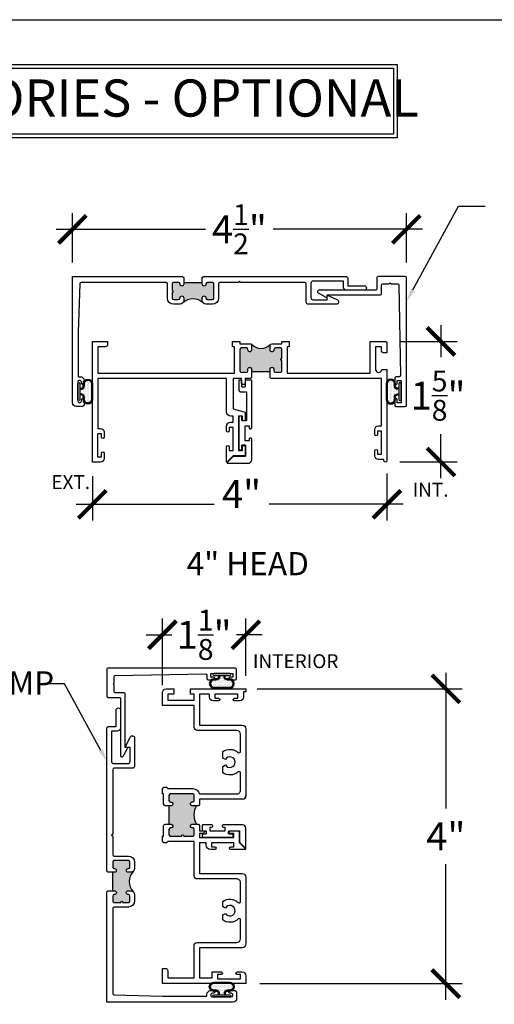
# Model space of a CAD drawing. Units: inches. Extents: x 0 to 579, y -19 to 37.
# Drawn here: x 474 to 480, y 24 to 37 of the extents above; entities that cross this region are included whole.
import ezdxf
from ezdxf import colors
from ezdxf.entities.mleader import LeaderData, LeaderLine
from ezdxf.math import Vec2, Vec3

# ---------------------------------------------------------------- set-up
doc = ezdxf.new("R2010")
doc.units = ezdxf.units.IN
doc.header["$MEASUREMENT"] = 0
for name, color, linetype in [('Arcadia-Dim', 4, 'Continuous'), ('Arcadia-Profile', 6, 'Continuous'), ('Arcadia-Text', 3, 'Continuous'), ('Arcadia-Title', 1, 'Continuous'), ('HATCH', 8, 'Continuous'), ('SHAPE', 3, 'Continuous')]:
    doc.layers.add(name, color=color, linetype=linetype)
doc.layers.add('Arcadia-Mview', color=6, linetype='Continuous', plot=False)
doc.styles.get("Standard").update_dxf_attribs({"font": 'ARIALN.TTF'})
doc.dimstyles.new('Arcadia-4', dxfattribs={"dimscale": 4, "dimtxt": 0.0938, "dimasz": 0.0938, "dimexe": 0.0546, "dimexo": 0.0469, "dimgap": 0.0469, "dimtad": 0, "dimtih": 1, "dimdec": 4, "dimrnd": 0.0625, "dimzin": 3, "dimdsep": 46, "dimlunit": 4, "dimtxsty": 'Standard', "dimblk": 'ARCHTICK', "dimcen": 0.0469, "dimdle": 0.0546, "dimclrd": 256, "dimclre": 256, "dimclrt": 256, "dimadec": 0, "dimazin": 0, "dimtfac": 0.75, "dimtix": 1, "dimtmove": 2, "dimatfit": 3, "dimfxl": 1, "dimtolj": 1, "dimtzin": 3, "dimlwd": -3, "dimlwe": -3, "dimarcsym": 0})

# ---------------------------------------------------------------- blocks, each defined once
blk = doc.blocks.new('tb_a')
at = {"layer": 'Arcadia-Profile'}
h = blk.add_hatch(color=256, dxfattribs=at)
h.dxf.hatch_style = 1
h.paths.add_polyline_path([(0.118, 3.152), (0.088, 3.152), (0.088, 2.902), (0.118, 2.902, -0.414214), (0.138, 2.882), (0.138, 2.872, -0.414214), (0.118, 2.852), (0.108, 2.852, 0.414214), (0.088, 2.832), (0.088, 2.764, 0.414214), (0.108, 2.744), (0.257, 2.744, -1), (0.287, 2.744), (0.408, 2.744, 0.414214), (0.428, 2.764), (0.428, 2.832, 0.414214), (0.408, 2.852), (0.398, 2.852, -0.414214), (0.378, 2.872), (0.378, 2.882, -0.414214), (0.398, 2.902), (0.46, 2.902, -0.281326), (0.46, 3.152), (0.398, 3.152, -0.414214), (0.378, 3.172), (0.378, 3.182, -0.414214), (0.398, 3.202), (0.408, 3.202, 0.414214), (0.428, 3.222), (0.428, 3.29, 0.414214), (0.408, 3.31), (0.108, 3.31, 0.414214), (0.088, 3.29), (0.088, 3.222, 0.414214), (0.108, 3.202), (0.118, 3.202, -0.414214), (0.138, 3.182), (0.138, 3.172, -0.420407)])
blk.add_line((0.088, 3.152), (0.088, 2.902), dxfattribs=at)
blk.add_arc((0.664, 3.027), 0.24, 148.5747, 211.4253, dxfattribs=at)
blk = doc.blocks.new('_ArchTick')
at = {"color": 0, "linetype": 'ByBlock', "lineweight": -3, "const_width": 0.15}
blk.add_lwpolyline([(-0.5, -0.5), (0.5, 0.5)], dxfattribs=at)
blk = doc.blocks.new('*D276')
at = {"layer": 'Arcadia-Dim', "lineweight": -3, "transparency": 16777216}
for p, q in [((474.763, 31.174), (474.763, 30.574)), ((478.732, 31.209), (478.732, 30.574)), ((474.545, 30.793), (476.402, 30.793)), ((478.95, 30.793), (477.144, 30.793))]:
    blk.add_line(p, q, dxfattribs=at)
at = {"layer": 'Arcadia-Dim', "lineweight": -3, "transparency": 16777216, "xscale": 0.3752, "yscale": 0.3752, "zscale": 0.3752, "rotation": 180}
blk.add_blockref('_ArchTick', (474.763, 30.793), dxfattribs=at)
at = {"layer": 'Arcadia-Dim', "lineweight": -3, "transparency": 16777216, "xscale": 0.3752, "yscale": 0.3752, "zscale": 0.3752}
blk.add_blockref('_ArchTick', (478.732, 30.793), dxfattribs=at)
at = {"layer": 'Arcadia-Dim', "lineweight": -3, "transparency": 16777216, "insert": (476.773, 30.931), "char_height": 0.3752, "attachment_point": 5}
blk.add_mtext('\\A1;4"', dxfattribs=at)
blk = doc.blocks.new('*D279')
at = {"layer": 'Arcadia-Dim', "lineweight": -3, "transparency": 16777216}
for p, q in [((479.46, 33.205), (479.46, 32.776)), ((478.9, 32.986), (479.678, 32.986)), ((479.46, 31.144), (479.46, 31.737)), ((478.906, 31.363), (479.678, 31.363))]:
    blk.add_line(p, q, dxfattribs=at)
at = {"layer": 'Arcadia-Dim', "lineweight": -3, "transparency": 16777216, "xscale": 0.3752, "yscale": 0.3752, "zscale": 0.3752}
for p, rotation in [((479.46, 32.986), 90), ((479.46, 31.363), 270)]:
    blk.add_blockref('_ArchTick', p, dxfattribs=dict(at, rotation=rotation))
at = {"layer": 'Arcadia-Dim', "lineweight": -3, "transparency": 16777216, "insert": (479.421, 32.256), "char_height": 0.3752, "attachment_point": 5}
blk.add_mtext('\\A1;1{\\H0.75x;\\S5/8;}"', dxfattribs=at)
blk = doc.blocks.new('*D280')
at = {"layer": 'Arcadia-Dim', "lineweight": -3, "transparency": 16777216}
for p, q in [((479.526, 28.526), (479.526, 26.698)), ((476.985, 28.308), (479.744, 28.308)), ((479.526, 24.12), (479.526, 25.948)), ((477.02, 24.339), (479.744, 24.339))]:
    blk.add_line(p, q, dxfattribs=at)
at = {"layer": 'Arcadia-Dim', "lineweight": -3, "transparency": 16777216, "xscale": 0.3752, "yscale": 0.3752, "zscale": 0.3752}
for p, rotation in [((479.526, 28.308), 90), ((479.526, 24.339), 270)]:
    blk.add_blockref('_ArchTick', p, dxfattribs=dict(at, rotation=rotation))
at = {"layer": 'Arcadia-Dim', "lineweight": -3, "transparency": 16777216, "insert": (479.526, 26.323), "char_height": 0.3752, "attachment_point": 5}
blk.add_mtext('\\A1;4"', dxfattribs=at)
blk = doc.blocks.new('*D281')
at = {"layer": 'Arcadia-Dim', "lineweight": -3, "transparency": 16777216}
for p, q in [((475.707, 28.358), (475.707, 29.254)), ((476.831, 28.482), (476.831, 29.254)), ((475.489, 29.036), (475.835, 29.036)), ((477.049, 29.036), (476.703, 29.036))]:
    blk.add_line(p, q, dxfattribs=at)
at = {"layer": 'Arcadia-Dim', "lineweight": -3, "transparency": 16777216, "xscale": 0.3752, "yscale": 0.3752, "zscale": 0.3752, "rotation": 180}
blk.add_blockref('_ArchTick', (475.707, 29.036), dxfattribs=at)
at = {"layer": 'Arcadia-Dim', "lineweight": -3, "transparency": 16777216, "xscale": 0.3752, "yscale": 0.3752, "zscale": 0.3752}
blk.add_blockref('_ArchTick', (476.831, 29.036), dxfattribs=at)
at = {"layer": 'Arcadia-Dim', "lineweight": -3, "transparency": 16777216, "insert": (476.269, 29.036), "char_height": 0.3752, "attachment_point": 5}
blk.add_mtext('\\A1;1{\\H0.75x;\\S1/8;}"', dxfattribs=at)
blk = doc.blocks.new('b270QLON')
h = blk.add_hatch()
h.set_pattern_fill('DOTS', color=256, scale=0.3, style=0)
h.paths.add_polyline_path([(-0.106, 0.185, 1), (-0.106, 0.09), (-0.075, 0.09, -0.414214), (-0.03, 0.045), (-0.03, 0.03), (0.03, 0.03), (0.03, 0.045, -0.414214), (0.075, 0.09), (0.106, 0.09, 1), (0.106, 0.185)])
for points in [[(-0.045, 0.03), (-0.045, 0.045, 0.414214), (-0.075, 0.075), (-0.106, 0.075, -1), (-0.106, 0.2), (0.106, 0.2, -1), (0.106, 0.075), (0.075, 0.075, 0.414214), (0.045, 0.045), (0.045, 0.03)], [(-0.03, 0.03), (-0.03, 0.045, 0.414214), (-0.075, 0.09), (-0.106, 0.09, -1), (-0.106, 0.185), (0.106, 0.185, -1), (0.106, 0.09), (0.075, 0.09, 0.414214), (0.03, 0.045), (0.03, 0.03)]]:
    blk.add_lwpolyline(points, format="xyb")
blk.add_lwpolyline([(-0.105, 0, -1), (-0.105, 0.03), (0.105, 0.03, -1), (0.105, 0), (0.105, 0)], format="xyb", close=True)
blk = doc.blocks.new('*D316')
at = {"layer": 'Arcadia-Dim', "lineweight": -3, "transparency": 16777216}
for p, q in [((474.494, 34.049), (474.494, 34.714)), ((478.994, 34.049), (478.994, 34.714)), ((474.275, 34.496), (476.288, 34.496)), ((479.212, 34.496), (477.199, 34.496))]:
    blk.add_line(p, q, dxfattribs=at)
at = {"layer": 'Arcadia-Dim', "lineweight": -3, "transparency": 16777216, "xscale": 0.3752, "yscale": 0.3752, "zscale": 0.3752, "rotation": 180}
blk.add_blockref('_ArchTick', (474.494, 34.496), dxfattribs=at)
at = {"layer": 'Arcadia-Dim', "lineweight": -3, "transparency": 16777216, "xscale": 0.3752, "yscale": 0.3752, "zscale": 0.3752}
blk.add_blockref('_ArchTick', (478.994, 34.496), dxfattribs=at)
at = {"layer": 'Arcadia-Dim', "lineweight": -3, "transparency": 16777216, "insert": (476.744, 34.496), "char_height": 0.3752, "attachment_point": 5}
blk.add_mtext('\\A1;4{\\H0.75x;\\S1/2;}"', dxfattribs=at)

msp = doc.modelspace()

# ---------------------------------------------------------------- hatches: boundary and pattern name
h = msp.add_hatch(color=256)
h.dxf.hatch_style = 1
h.paths.add_polyline_path([(476.25544, 33.50431, -0.17530928), (476.24387, 33.5363), (476.24387, 33.5738, -1), (476.29387, 33.5738), (476.29387, 33.5688, 0.41421356), (476.31387, 33.5488), (476.38012, 33.5488, 0.41421356), (476.40012, 33.5688), (476.40012, 33.7613, 0.41421356), (476.38012, 33.7813), (476.31387, 33.7813, 0.45169009), (476.29372, 33.75906, -1.05691772), (476.24387, 33.7563), (476.24387, 33.7813), (475.99387, 33.7813), (475.99387, 33.7563, -1), (475.94387, 33.7563), (475.94387, 33.7613, 0.41421356), (475.92387, 33.7813), (475.85762, 33.7813, 0.41421356), (475.83762, 33.7613), (475.83762, 33.67305, -1), (475.83762, 33.64305), (475.83762, 33.5688, 0.41421356), (475.85762, 33.5488), (475.92387, 33.5488, 0.45169009), (475.94403, 33.57104, -1.05691772), (475.99387, 33.5738), (475.99387, 33.5363, -0.17530928), (475.9823, 33.50431, -0.39377448)])
h = msp.add_hatch(color=256)
h.dxf.hatch_style = 1
h.paths.add_polyline_path([(475.31411, 25.85035, -0.17530928), (475.28212, 25.83878), (475.24462, 25.83878, -1), (475.24462, 25.88878), (475.24962, 25.88878, 0.41421356), (475.26962, 25.90878), (475.26962, 25.97503, 0.41421356), (475.24962, 25.99503), (475.05712, 25.99503, 0.41421356), (475.03712, 25.97503), (475.03712, 25.90878, 0.45169009), (475.05936, 25.88863, -1.05691772), (475.06212, 25.83878), (475.03712, 25.83878), (475.03712, 25.58878), (475.06212, 25.58878, -1), (475.06212, 25.53878), (475.05712, 25.53878, 0.41421356), (475.03712, 25.51878), (475.03712, 25.45253, 0.41421356), (475.05712, 25.43253), (475.14537, 25.43253, -1), (475.17537, 25.43253), (475.24962, 25.43253, 0.41421356), (475.26962, 25.45253), (475.26962, 25.51878, 0.45169009), (475.24738, 25.53893, -1.05691772), (475.24462, 25.58878), (475.28212, 25.58878, -0.17530928), (475.31411, 25.57721, -0.39377448)])
at = {"layer": 'Arcadia-Profile'}
msp.add_hatch(color=256, dxfattribs=at).paths.add_polyline_path([(476.77094, 32.91069), (476.83894, 32.91069), (476.84194, 32.91021), (476.84577, 32.90941), (476.85008, 32.90749), (476.85295, 32.90494), (476.85519, 32.90207), (476.8571, 32.89856), (476.85838, 32.89521), (476.8587, 32.89218), (476.85911, 32.86349), (476.8595, 32.86123), (476.86046, 32.85867), (476.86141, 32.85596), (476.86285, 32.85373), (476.86445, 32.85149), (476.86652, 32.8499), (476.86876, 32.84862), (476.87115, 32.84734), (476.87371, 32.84639), (476.87594, 32.84623), (476.87894, 32.84569), (476.88892, 32.84569), (476.89287, 32.84591), (476.89718, 32.84734), (476.90053, 32.84926), (476.9034, 32.85197), (476.90564, 32.85484), (476.9074, 32.85772), (476.90803, 32.86027), (476.90851, 32.8625), (476.90899, 32.86521), (476.909, 32.94926), (476.91334, 32.94563), (476.91773, 32.94097), (476.9244, 32.93467), (476.93025, 32.92982), (476.93537, 32.9259), (476.94122, 32.92133), (476.94935, 32.91631), (476.95566, 32.91265), (476.96169, 32.90946), (476.9708, 32.90525), (476.97973, 32.90181), (476.98996, 32.89848), (476.99825, 32.89622), (477.00794, 32.89428), (477.01665, 32.89288), (477.02688, 32.89202), (477.03646, 32.8917), (477.04669, 32.89202), (477.05697, 32.89288), (477.07115, 32.89487), (477.08357, 32.89842), (477.09531, 32.90196), (477.10928, 32.90794), (477.12213, 32.91414), (477.13277, 32.92101), (477.14274, 32.92809), (477.14895, 32.93363), (477.15604, 32.9405), (477.159, 32.94333), (477.159, 32.86567), (477.15916, 32.86298), (477.15957, 32.86066), (477.16057, 32.85827), (477.16123, 32.85628), (477.16247, 32.85446), (477.16388, 32.85247), (477.16553, 32.85099), (477.16735, 32.84933), (477.16975, 32.84784), (477.1724, 32.84685), (477.17571, 32.84602), (477.17894, 32.84569), (477.18894, 32.84569), (477.19326, 32.84611), (477.19624, 32.84718), (477.19947, 32.84875), (477.20245, 32.85082), (477.2051, 32.85396), (477.20643, 32.85595), (477.2075, 32.85827), (477.2085, 32.86166), (477.209, 32.86569), (477.209, 32.89142), (477.20943, 32.89462), (477.20993, 32.89702), (477.21092, 32.89958), (477.21249, 32.90222), (477.21431, 32.90437), (477.21654, 32.90644), (477.21952, 32.90842), (477.22432, 32.91032), (477.22804, 32.91068), (477.29694, 32.91069), (477.30024, 32.9105), (477.30391, 32.90969), (477.30759, 32.90799), (477.31091, 32.9053), (477.31396, 32.9018), (477.31504, 32.89965), (477.31621, 32.89678), (477.317, 32.89069), (477.317, 32.75469), (477.31402, 32.75439), (477.31011, 32.75303), (477.30695, 32.75093), (477.30425, 32.74793), (477.30259, 32.74417), (477.30199, 32.74041), (477.30229, 32.73681), (477.30335, 32.7332), (477.30515, 32.73065), (477.30786, 32.72749), (477.31101, 32.72599), (477.31417, 32.72494), (477.317, 32.72469), (477.317, 32.60369), (477.31668, 32.60081), (477.31587, 32.5975), (477.31494, 32.59513), (477.31372, 32.59275), (477.31187, 32.59043), (477.31059, 32.58904), (477.30868, 32.58753), (477.30752, 32.58667), (477.30508, 32.58539), (477.30201, 32.5844), (477.29992, 32.58394), (477.297, 32.58369), (477.28481, 32.58369), (477.22894, 32.58369), (477.22441, 32.58431), (477.22068, 32.58535), (477.21767, 32.58711), (477.21508, 32.58908), (477.213, 32.59146), (477.21145, 32.59416), (477.21041, 32.59664), (477.20969, 32.59892), (477.209, 32.60369), (477.209, 32.61369), (477.20871, 32.61706), (477.20753, 32.62129), (477.20573, 32.62458), (477.2039, 32.62674), (477.20249, 32.6284), (477.20099, 32.62956), (477.19892, 32.63097), (477.19659, 32.63221), (477.19402, 32.63304), (477.19128, 32.63346), (477.18894, 32.63369), (477.17893, 32.63369), (477.17335, 32.63304), (477.16812, 32.63064), (477.16505, 32.62823), (477.16272, 32.62525), (477.16081, 32.62184), (477.1599, 32.61969), (477.1594, 32.6177), (477.15915, 32.61537), (477.159, 32.61369), (477.159, 32.58019), (476.909, 32.58019), (476.90899, 32.61494), (476.90655, 32.62301), (476.90234, 32.62848), (476.89375, 32.63328), (476.87852, 32.6337), (476.8706, 32.63185), (476.86505, 32.62814), (476.8621, 32.62419), (476.85974, 32.61906), (476.859, 32.61369), (476.859, 32.60369), (476.8572, 32.59547), (476.85309, 32.58956), (476.84651, 32.58519), (476.83894, 32.58369), (476.77094, 32.58369), (476.76429, 32.58483), (476.7589, 32.58772), (476.75453, 32.59226), (476.75224, 32.59659), (476.75094, 32.60369), (476.75094, 32.89069), (476.75114, 32.89202), (476.75137, 32.89471), (476.75249, 32.89841), (476.75406, 32.90156), (476.75631, 32.90436), (476.75901, 32.90706), (476.76181, 32.90863), (476.76575, 32.90998)])

# ---------------------------------------------------------------- linework, layer by layer
msp.add_lwpolyline([(476.28889, 26.35243), (476.25374, 26.35243, 0.41421356), (476.24428, 26.34297), (476.24428, 26.32267, 0.41421356), (476.25374, 26.31321), (476.64945, 26.31321, 0.41421356), (476.65891, 26.32267), (476.65891, 26.34297, 0.41421356), (476.64945, 26.35243), (476.60649, 26.35243, -0.41421356), (476.59703, 26.36189), (476.59703, 26.38903, -0.41421356), (476.60649, 26.39849), (476.7365, 26.39849, -0.41421356), (476.74596, 26.38903), (476.74596, 26.24528, 0.19891237), (476.74873, 26.23859), (476.82141, 26.16591, 0.66817864), (476.8311, 26.16992), (476.8311, 26.43137, 0.41421356), (476.7838, 26.47867), (476.52586, 26.47867, 0.41421356), (476.51167, 26.46448), (476.51167, 26.45975, 0.41421356), (476.52586, 26.44556), (476.54714, 26.44556), (476.54714, 26.39353), (476.34848, 26.39353), (476.34848, 26.44556), (476.36977, 26.44556, 0.41421356), (476.38396, 26.45975), (476.38396, 26.46448, 0.41421356), (476.36977, 26.47867), (476.25374, 26.47867, 0.41421356), (476.24428, 26.46921), (476.24428, 26.40606, 0.41421356), (476.25374, 26.3966), (476.28889, 26.3966, -0.41421356), (476.29835, 26.38714), (476.29835, 26.36189, -0.41421356)], format="xyb", close=True)
at = {"layer": 'Arcadia-Mview', "lineweight": -3}
msp.add_lwpolyline([(456, 37.31833), (488, 37.31833), (488, 0), (456, 0)], close=True, dxfattribs=at)
at = {"layer": 'Arcadia-Profile'}
for p, q in [((475.99387, 33.7813), (476.24387, 33.7813)), ((476.909, 32.58019), (477.159, 32.58019)), ((475.03712, 25.58878), (475.03712, 25.83878))]:
    msp.add_line(p, q, dxfattribs=at)
for points in [[(475.99387, 33.8463), (475.99387, 33.8463), (475.99387, 33.7563, -1), (475.94387, 33.7563), (475.94387, 33.7613, 0.41421356), (475.92387, 33.7813), (475.85762, 33.7813, 0.41421356), (475.83762, 33.7613), (475.83762, 33.67305, -1), (475.83762, 33.64305), (475.83762, 33.5688, 0.41421356), (475.85762, 33.5488), (475.92387, 33.5488, 0.41421356), (475.94387, 33.5688), (475.94387, 33.5738, -1), (475.99387, 33.5738), (475.99387, 33.5363, -0.41421356), (475.94387, 33.4863), (475.85762, 33.4863, -0.41421356), (475.77512, 33.5688), (475.77512, 33.7613, 0.41421356), (475.75512, 33.7813), (474.61327, 33.7813, 0.40528969), (474.59328, 33.76191), (474.57339, 33.1113), (474.57339, 32.51132), (474.60012, 32.51132, -0.41421356), (474.65012, 32.46132), (474.65012, 32.42132, -1), (474.61512, 32.42132), (474.61512, 32.43632, 1), (474.56512, 32.43632), (474.56512, 32.1863, 0.9487525), (474.61512, 32.1838), (474.61512, 32.2013, -1), (474.65012, 32.2013), (474.65012, 32.1313, -0.41421356), (474.63012, 32.1113), (474.54387, 32.1113, -0.41421356), (474.49387, 32.1613), (474.49387, 33.8613), (475.97887, 33.8613), (475.99387, 33.8463)], [(476.24387, 33.8463), (476.25887, 33.8613), (478.17587, 33.8613, -0.41421356), (478.20687, 33.8303), (478.20687, 33.7363), (478.42587, 33.7363, -1), (478.42587, 33.6743), (478.19187, 33.6743, -0.41421356), (478.14487, 33.7213), (478.14487, 33.7993), (477.73787, 33.7993, 0.41421356), (477.70687, 33.7683), (477.70687, 33.5793, 0.41421356), (477.73787, 33.5483), (477.92587, 33.5483), (477.92587, 33.59545, -0.55152245), (477.94018, 33.60447), (478.06422, 33.54528, -0.79892632), (478.05087, 33.4863), (477.67587, 33.4863, -0.41421356), (477.64487, 33.5173), (477.64487, 33.7613, 0.41421356), (477.62487, 33.7813), (476.75887, 33.7813), (476.74387, 33.7963), (476.72887, 33.7813), (476.48262, 33.7813, 0.41421356), (476.46262, 33.7613), (476.46262, 33.5688, -0.41421356), (476.38012, 33.4863), (476.29387, 33.4863, -0.41421356), (476.24387, 33.5363), (476.24387, 33.5738, -1), (476.29387, 33.5738), (476.29387, 33.5688, 0.41421356), (476.31387, 33.5488), (476.38012, 33.5488, 0.41421356), (476.40012, 33.5688), (476.40012, 33.7613, 0.41421356), (476.38012, 33.7813), (476.31387, 33.7813, 0.41421356), (476.29387, 33.7613), (476.29387, 33.7563, -1), (476.24387, 33.7563), (476.24387, 33.8463), (476.24387, 33.8463)], [(474.76294, 31.3613), (474.76294, 32.9863), (474.96794, 32.9863), (474.96794, 32.94531, -0.41421356), (474.93694, 32.91431), (474.83494, 32.91431), (474.83494, 32.55831), (476.67894, 32.55831), (476.67894, 32.91431), (476.65085, 32.91431), (476.65085, 32.9863), (476.75094, 32.9863), (476.75094, 32.9553), (476.889, 32.9553, -0.45823326), (476.909, 32.9353), (476.909, 32.8683, -0.41195284), (476.88894, 32.8483), (476.87894, 32.8483, -0.41648518), (476.859, 32.8683), (476.859, 32.8783, 0.41195284), (476.83894, 32.8983), (476.77094, 32.8983, 0.41421356), (476.75094, 32.8783), (476.75094, 32.59131, 0.43044316), (476.77094, 32.57131), (476.83894, 32.57131, 0.41593944), (476.859, 32.59131), (476.859, 32.6163, -0.41648518), (476.87894, 32.6363), (476.88892, 32.6363, -0.41179393), (476.909, 32.61626), (476.909, 32.50173), (476.89353, 32.4863), (476.82244, 32.4863), (476.82244, 32.4313, -1), (476.77244, 32.4313), (476.77244, 32.4863), (476.65994, 32.4863), (476.65994, 32.0803), (476.82194, 32.03184), (476.82194, 31.93356, -0.41421356), (476.80444, 31.91606, -0.41421356), (476.78694, 31.93356), (476.78694, 31.98106), (476.73194, 31.98106), (476.73194, 31.51906), (476.78694, 31.51906), (476.78694, 31.56656, -0.41421356), (476.80444, 31.58406), (476.80444, 31.58406, -0.41421356), (476.82194, 31.56656), (476.82194, 31.44706), (476.65994, 31.44706), (476.57723, 31.36435), (476.57723, 31.36435), (476.57723, 31.36435, -0.36829467), (476.56994, 31.36271), (476.56994, 31.56656, -0.41421356), (476.58744, 31.58406, -0.41421356), (476.60494, 31.56656), (476.60494, 31.51906), (476.65994, 31.51906), (476.65994, 31.82906), (476.60494, 31.82906), (476.60494, 31.78156, -0.41421356), (476.58744, 31.76406, -0.41421356), (476.56994, 31.78156), (476.56994, 31.84106, -0.41421356), (476.62994, 31.90106), (476.65994, 31.90106), (476.65994, 31.9803), (476.62994, 31.9803, -0.41421356), (476.56994, 32.0403), (476.56994, 32.4863), (474.83494, 32.4863), (474.83494, 31.81531), (474.86994, 31.81531, -0.41421356), (474.91994, 31.76531), (474.91994, 31.69581, -0.41421356), (474.90244, 31.67831, -0.41421356), (474.88494, 31.69581), (474.88494, 31.7433), (474.82994, 31.7433), (474.82994, 31.43331), (474.88494, 31.43331), (474.88494, 31.48081, -0.41421356), (474.90244, 31.49831, -0.41421356), (474.91994, 31.48081), (474.91994, 31.4113, -0.41421356), (474.86994, 31.3613), (474.76294, 31.3613)], [(477.159, 32.50133), (477.159, 32.61633, -0.41771539), (477.17894, 32.6363), (477.18894, 32.6363, -0.41195284), (477.209, 32.6163), (477.209, 32.59131, 0.42421533), (477.22894, 32.57131), (477.29694, 32.57131, 0.43175312), (477.317, 32.59131), (477.317, 32.7273, -1.00000228), (477.317, 32.7573), (477.317, 32.8783, 0.41195284), (477.29694, 32.8983), (477.22894, 32.8983, 0.41648518), (477.209, 32.8783), (477.209, 32.8683, -0.41195284), (477.18894, 32.8483), (477.17893, 32.8483, -0.41684123), (477.159, 32.8683), (477.159, 32.9353, -0.4126195), (477.17894, 32.9553), (477.317, 32.9553), (477.317, 32.9863), (477.41685, 32.9863), (477.41685, 32.91431), (477.38894, 32.91431), (477.38894, 32.55831), (478.50794, 32.55831), (478.50785, 32.9863), (478.71194, 32.9863, -0.41421356), (478.73194, 32.9663), (478.73194, 32.83431), (478.67994, 32.83431, -0.41421356), (478.65994, 32.85431), (478.65994, 32.91431), (478.57994, 32.91431), (478.57994, 32.60931, 0.89680936), (478.659, 32.60068, -0.35188198), (478.66974, 32.60931), (478.73194, 32.60931), (478.73194, 31.39631), (478.73194, 31.3813, -1), (478.69194, 31.3813), (478.69194, 31.39631), (478.61994, 31.39631, -0.41421356), (478.56994, 31.44631), (478.56994, 31.5158, -0.41421356), (478.58744, 31.5333), (478.58744, 31.5333, -0.41421356), (478.60494, 31.5158), (478.60494, 31.4683), (478.65994, 31.4683), (478.65994, 31.77831), (478.60494, 31.77831), (478.60494, 31.73081, -0.41421356), (478.58744, 31.71331, -0.41421356), (478.56994, 31.73081), (478.56994, 31.8003, -0.41421356), (478.61994, 31.8503), (478.65994, 31.8503), (478.65994, 32.4863), (477.17398, 32.4863), (477.159, 32.50133)], [(476.19212, 26.73478), (476.10512, 26.73478, -0.41421356), (476.08512, 26.75478), (476.08512, 26.76478, -0.41421356), (476.10512, 26.78478), (476.11512, 26.78478, 0.41421356), (476.13512, 26.80478), (476.13512, 26.87278, 0.41421356), (476.11512, 26.89278), (475.81512, 26.89278, 0.41421356), (475.79512, 26.87278), (475.79512, 26.80438, 0.41421356), (475.81512, 26.78438), (475.82512, 26.78438, -0.41421356), (475.84512, 26.76438), (475.84512, 26.75438, -0.42014052), (475.82468, 26.73439), (475.82468, 26.73439), (475.74307, 26.73457, -0.41349593), (475.72312, 26.75457), (475.72312, 26.89278), (475.70712, 26.89278), (475.70712, 26.91278), (475.70712, 26.96278, -0.41421356), (475.72712, 26.98278), (475.76112, 26.98278, -0.41421356), (475.77912, 26.96478), (475.77912, 26.96478), (476.11712, 26.96478, -0.35639396), (476.20531, 26.89278), (476.71012, 26.89278, 0.4142149), (476.76012, 26.94278), (476.76012, 27.17361, 0.63790987), (476.72723, 27.1889, -0.33612604), (476.51912, 27.17807), (476.51912, 27.17808), (476.51912, 27.26484), (476.55454, 27.28528, 3.73208739), (476.55454, 27.35628), (476.51912, 27.37673), (476.51912, 27.46349, -0.33612793), (476.72723, 27.45266, 0.63791386), (476.76012, 27.46795), (476.76012, 27.69878, 0.41421356), (476.71012, 27.74878), (476.17512, 27.74878, -0.41421356), (476.13512, 27.78878), (476.13512, 27.87725), (476.13512, 28.08378), (475.70712, 28.08378), (475.70712, 28.25778, -0.41421356), (475.75712, 28.30778), (475.85912, 28.30778), (475.85912, 28.23578), (475.77912, 28.23578), (475.77912, 28.15578), (476.06412, 28.15578), (476.13512, 28.15578), (476.13512, 28.23578), (476.08412, 28.23578), (476.08412, 28.30778), (476.15201, 28.30778), (476.79712, 28.30778), (476.83212, 28.30778), (476.83212, 28.26778), (476.79712, 28.26778), (476.79712, 28.19578, -0.41421356), (476.74712, 28.14578), (476.67747, 28.14578, -0.41421356), (476.65997, 28.16328), (476.65997, 28.16328, -0.41421356), (476.67747, 28.18078), (476.72497, 28.18078), (476.72497, 28.23578), (476.41497, 28.23578), (476.41497, 28.18078), (476.46247, 28.18078, -0.41421356), (476.47997, 28.16328), (476.47997, 28.16328, -0.41421356), (476.46247, 28.14578), (476.39297, 28.14578, -0.41421356), (476.34297, 28.19578), (476.34297, 28.23578), (476.20712, 28.23578), (476.20712, 27.82078), (476.49497, 27.82078), (476.71497, 27.82078), (476.78212, 27.82078, -0.41421356), (476.83212, 27.77078), (476.83212, 26.87078, -0.41421356), (476.78212, 26.82078), (476.20712, 26.82078), (476.20712, 26.74978), (476.19212, 26.73478)], [(474.97212, 25.83878), (474.95712, 25.85378), (474.95712, 27.77078, -0.41421356), (474.98812, 27.80178), (475.08212, 27.80178), (475.08212, 28.02078, -1), (475.14412, 28.02078), (475.14412, 27.78678, -0.41421356), (475.09712, 27.73978), (475.01912, 27.73978), (475.01912, 27.33278, 0.41421356), (475.05012, 27.30178), (475.23912, 27.30178, 0.41421356), (475.27012, 27.33278), (475.27012, 27.52078), (475.22298, 27.52078, -0.55152245), (475.21395, 27.53509), (475.27315, 27.65913, -0.79892632), (475.33212, 27.64578), (475.33212, 27.27078, -0.41421356), (475.30112, 27.23978), (475.05712, 27.23978, 0.41421356), (475.03712, 27.21978), (475.03712, 26.35378), (475.02212, 26.33878), (475.03712, 26.32378), (475.03712, 26.07753, 0.41421356), (475.05712, 26.05753), (475.24962, 26.05753, -0.41421356), (475.33212, 25.97503), (475.33212, 25.88878, -0.41421356), (475.28212, 25.83878), (475.24462, 25.83878, -1), (475.24462, 25.88878), (475.24962, 25.88878, 0.41421356), (475.26962, 25.90878), (475.26962, 25.97503, 0.41421356), (475.24962, 25.99503), (475.05712, 25.99503, 0.41421356), (475.03712, 25.97503), (475.03712, 25.90878, 0.41421356), (475.05712, 25.88878), (475.06212, 25.88878, -1), (475.06212, 25.83878), (474.97212, 25.83878), (474.97212, 25.83878)], [(474.97212, 25.58878), (474.97212, 25.58878), (475.06212, 25.58878, -1), (475.06212, 25.53878), (475.05712, 25.53878, 0.41421356), (475.03712, 25.51878), (475.03712, 25.45253, 0.41421356), (475.05712, 25.43253), (475.14537, 25.43253, -1), (475.17537, 25.43253), (475.24962, 25.43253, 0.41421356), (475.26962, 25.45253), (475.26962, 25.51878, 0.41421356), (475.24962, 25.53878), (475.24462, 25.53878, -1), (475.24462, 25.58878), (475.28212, 25.58878, -0.41421356), (475.33212, 25.53878), (475.33212, 25.45253, -0.41421356), (475.24962, 25.37003), (475.05712, 25.37003, 0.41421356), (475.03712, 25.35003), (475.03712, 24.20818, 0.40528969), (475.05651, 24.18819), (475.70712, 24.1683), (476.30711, 24.1683), (476.30711, 24.19503, -0.41421356), (476.35711, 24.24503), (476.39711, 24.24503, -1), (476.39711, 24.21003), (476.38211, 24.21003, 1), (476.38211, 24.16003), (476.63212, 24.16003, 0.9487525), (476.63462, 24.21003), (476.61712, 24.21003, -1), (476.61712, 24.24503), (476.68712, 24.24503, -0.41421356), (476.70712, 24.22503), (476.70712, 24.13878, -0.41421356), (476.65712, 24.08878), (474.95712, 24.08878), (474.95712, 25.57378), (474.97212, 25.58878)]]:
    msp.add_lwpolyline(points, format="xyb", dxfattribs=at)
for points in [[(478.77699, 33.7763), (478.79199, 33.7613), (478.87911, 33.7613, -0.4095354), (478.89411, 33.74654), (478.91363, 32.52654, -0.41890726), (478.89863, 32.5113), (478.85187, 32.5113, 0.41421356), (478.83687, 32.4963), (478.83687, 32.4213, 1), (478.87187, 32.4213), (478.87187, 32.4613), (478.92187, 32.4613), (478.92187, 32.1613), (478.87187, 32.1613), (478.87187, 32.2013, 1), (478.83687, 32.2013), (478.83687, 32.1263, 0.41421356), (478.85187, 32.1113), (478.97887, 32.1113, 0.41421356), (478.99387, 32.1263), (478.99387, 33.8463, 0.41421356), (478.97887, 33.8613), (478.61287, 33.8613, 0.41421356), (478.59787, 33.8463), (478.59787, 33.6893, -0.41421356), (478.58287, 33.6743), (477.81452, 33.6743, 0.76732699), (477.8057, 33.64136), (477.91087, 33.58064, 0.57735027), (477.92587, 33.5893), (477.92587, 33.6123), (478.64487, 33.6123, 0.41421356), (478.65987, 33.6273), (478.65987, 33.7463, -0.41421356), (478.67487, 33.7613), (478.76199, 33.7613)], [(475.04212, 28.3719), (475.05712, 28.3869), (475.05712, 28.47402, -0.4095354), (475.07188, 28.48902), (476.29188, 28.50854, -0.41890726), (476.30712, 28.49354), (476.30712, 28.44678, 0.41421356), (476.32212, 28.43178), (476.39712, 28.43178, 1), (476.39712, 28.46678), (476.35712, 28.46678), (476.35712, 28.51678), (476.65712, 28.51678), (476.65712, 28.46678), (476.61712, 28.46678, 1), (476.61712, 28.43178), (476.69212, 28.43178, 0.41421356), (476.70712, 28.44678), (476.70712, 28.57378, 0.41421356), (476.69212, 28.58878), (474.97212, 28.58878, 0.41421356), (474.95712, 28.57378), (474.95712, 28.20778, 0.41421356), (474.97212, 28.19278), (475.12912, 28.19278, -0.41421356), (475.14412, 28.17778), (475.14412, 27.40943, 0.76732699), (475.17706, 27.40061), (475.23778, 27.50578, 0.57735027), (475.22912, 27.52078), (475.20612, 27.52078), (475.20612, 28.23978, 0.41421356), (475.19112, 28.25478), (475.07212, 28.25478, -0.41421356), (475.05712, 28.26978), (475.05712, 28.3569)], [(476.19212, 26.48478), (476.20712, 26.46978), (476.20712, 26.39778), (476.25462, 26.39778, -0.41421356), (476.27212, 26.38028, -0.41421356), (476.25462, 26.36278), (476.20713, 26.36278), (476.20713, 26.30778), (476.66912, 26.30778), (476.66912, 26.36278), (476.62162, 26.36278, -0.41421356), (476.60412, 26.38028, -0.41421356), (476.62162, 26.39778), (476.72128, 26.39778, -0.41421356), (476.74128, 26.37778), (476.74128, 26.24078), (476.82262, 26.15944, -0.66816369), (476.81696, 26.14578), (476.62662, 26.14578, -0.41421356), (476.60912, 26.16328, -0.41421356), (476.62662, 26.18078), (476.66912, 26.18078), (476.66912, 26.23578), (476.36913, 26.23578), (476.36913, 26.18078), (476.41163, 26.18078, -0.41421356), (476.42913, 26.16328, -0.41421356), (476.41163, 26.14578), (476.35712, 26.14578, -0.41421356), (476.29712, 26.20578), (476.29712, 26.23578), (476.20712, 26.23578), (476.20712, 26.14479), (476.20712, 25.82078), (476.78212, 25.82078, -0.41421356), (476.83212, 25.77078), (476.83212, 25.07398), (476.83212, 24.87078, -0.41421356), (476.78212, 24.82078), (476.20712, 24.82078), (476.20712, 24.41878), (476.37797, 24.41878), (476.37797, 24.49578), (476.49747, 24.49578, -0.41421356), (476.51497, 24.47828, -0.41421356), (476.49747, 24.46078), (476.44997, 24.46078), (476.44997, 24.40578), (476.75997, 24.40578), (476.75997, 24.46078), (476.71247, 24.46078, -0.41421356), (476.69497, 24.47828, -0.41421356), (476.71247, 24.49578), (476.78212, 24.49578, -0.41421356), (476.83212, 24.44578), (476.83212, 24.33878), (476.83212, 24.33878), (475.70712, 24.33878), (475.70712, 24.54378), (475.74912, 24.54378, -0.41421356), (475.77912, 24.51378), (475.77912, 24.41878), (476.13312, 24.41878), (476.13312, 24.85278, -0.41421356), (476.17312, 24.89278), (476.71012, 24.89278, 0.41421356), (476.76012, 24.94278), (476.76012, 25.07398), (476.76012, 25.19527, 0.66612244), (476.72606, 25.20949, -0.37852783), (476.51912, 25.19789), (476.51912, 25.26483), (476.55454, 25.28528, 3.73206113), (476.55454, 25.35628), (476.51912, 25.37673), (476.51912, 25.44367, -0.37852533), (476.72606, 25.43207, 0.66611763), (476.76012, 25.4463), (476.76012, 25.69878, 0.4142149), (476.71012, 25.74878), (476.17512, 25.74878, -0.41421356), (476.13512, 25.78878), (476.13512, 26.25478), (475.77912, 26.25478), (475.77912, 26.25478, -0.41421356), (475.76112, 26.23678), (475.72712, 26.23678, -0.41421356), (475.70712, 26.25678), (475.70712, 26.30679), (475.70712, 26.32678), (475.72312, 26.32678), (475.72312, 26.46498, -0.42606101), (475.74356, 26.48482), (475.79512, 26.48478), (475.82512, 26.48478, -0.41421356), (475.84512, 26.46478), (475.84512, 26.45478, -0.41421356), (475.82512, 26.43478), (475.81512, 26.43478, 0.41421356), (475.79512, 26.41478), (475.79512, 26.34678, 0.41421356), (475.81512, 26.32678), (475.96412, 26.32678, -1), (475.99412, 26.32678), (476.11512, 26.32678, 0.41421356), (476.13512, 26.34678), (476.13512, 26.41478, 0.41421356), (476.11512, 26.43478), (476.10512, 26.43478, -0.41421356), (476.08512, 26.45478), (476.08512, 26.46478, -0.41421356), (476.10512, 26.48478)]]:
    msp.add_lwpolyline(points, format="xyb", close=True, dxfattribs=at)
for centre, radius, start, end in [((476.11887, 33.35779), 0.2003, 47.013491, 132.986509), ((477.0368, 33.06401), 0.17175, 221.921556, 315.358134), ((475.46064, 25.71378), 0.2003, 137.013491, 222.986509)]:
    msp.add_arc(centre, radius, start, end, dxfattribs=at)
at = {"layer": 'Arcadia-Title'}
for points in [[(465.43026, 36.71474), (478.87187, 36.71474), (478.87187, 35.72702), (465.43026, 35.72702)], [(465.48026, 36.66474), (478.82187, 36.66474), (478.82187, 35.77702), (465.48026, 35.77702)]]:
    msp.add_lwpolyline(points, close=True, dxfattribs=at)
at = {"layer": 'HATCH'}
msp.add_lwpolyline([(476.82036, 31.75433), (476.82036, 31.84835), (476.87536, 31.84835), (476.87536, 31.82585), (476.87536, 31.82455), (476.87599, 31.82191), (476.87687, 31.81927), (476.87849, 31.81676), (476.8804, 31.8147), (476.88231, 31.81338), (476.88481, 31.81205), (476.88672, 31.81132), (476.8879, 31.81102), (476.89036, 31.81085), (476.89536, 31.81085), (476.89775, 31.81102), (476.89936, 31.81146), (476.90142, 31.81205), (476.90304, 31.81294), (476.9048, 31.81426), (476.90583, 31.81529), (476.90745, 31.81676), (476.90863, 31.81897), (476.90951, 31.82088), (476.9101, 31.82265), (476.91036, 31.82585), (476.91036, 32.45686), (476.91036, 32.45686), (476.91019, 32.45883), (476.9098, 32.46001), (476.90909, 32.4619), (476.90815, 32.46323), (476.90666, 32.46465), (476.90571, 32.46528), (476.90438, 32.46607), (476.90304, 32.46646), (476.9021, 32.4667), (476.90036, 32.46686), (476.83361, 32.46686), (476.83203, 32.46668), (476.83029, 32.46623), (476.82884, 32.46568), (476.82755, 32.46473), (476.82591, 32.46329), (476.82511, 32.46199), (476.82441, 32.4608), (476.82396, 32.45945), (476.82377, 32.45836), (476.82367, 32.45756), (476.82367, 32.45711), (476.82361, 32.3817), (476.82354, 32.38063), (476.8233, 32.37922), (476.82259, 32.37728), (476.82201, 32.37622), (476.82124, 32.37521), (476.82042, 32.37433), (476.81912, 32.37333), (476.81812, 32.3728), (476.81712, 32.37233), (476.81618, 32.37203), (476.81489, 32.3718), (476.81361, 32.3717), (476.78691, 32.3717), (476.78581, 32.3717), (476.78508, 32.37193), (476.78416, 32.37216), (476.78338, 32.37239), (476.78255, 32.37276), (476.78159, 32.37327), (476.78085, 32.37377), (476.78053, 32.37405), (476.77952, 32.37497), (476.77901, 32.37561), (476.77855, 32.3763), (476.77819, 32.37699), (476.77782, 32.37777), (476.7775, 32.37846), (476.77722, 32.37952), (476.77713, 32.38031), (476.77691, 32.3817), (476.77691, 32.45686), (476.77682, 32.45803), (476.77658, 32.45925), (476.77629, 32.46048), (476.77559, 32.46182), (476.77507, 32.46263), (476.77414, 32.46374), (476.77332, 32.46456), (476.77251, 32.46514), (476.7717, 32.46572), (476.77071, 32.46607), (476.76989, 32.46636), (476.76902, 32.46665), (476.76838, 32.46671), (476.76691, 32.46686), (476.74546, 32.46686), (476.74393, 32.46678), (476.74251, 32.46636), (476.74119, 32.46588), (476.74013, 32.4653), (476.73929, 32.46472), (476.73844, 32.46387), (476.73781, 32.46324), (476.73696, 32.46207), (476.73638, 32.46102), (476.73606, 32.46033), (476.73575, 32.45901), (476.73559, 32.45811), (476.73546, 32.45686), (476.73546, 32.3367), (476.73588, 32.33344), (476.73658, 32.32921), (476.73817, 32.32445), (476.7394, 32.32198), (476.74134, 32.31863), (476.74434, 32.31563), (476.7468, 32.31334), (476.75015, 32.31104), (476.75367, 32.30928), (476.75685, 32.30804), (476.76037, 32.30734), (476.76546, 32.3067), (476.83861, 32.3067), (476.83861, 32.14363), (476.83861, 31.92561), (476.83852, 31.92456), (476.83821, 31.92306), (476.83776, 31.92157), (476.83699, 31.92026), (476.83631, 31.91918), (476.83496, 31.91787), (476.83405, 31.91723), (476.8332, 31.91674), (476.83207, 31.91624), (476.83076, 31.91588), (476.82945, 31.91565), (476.82861, 31.91561), (476.78691, 31.91561), (476.7861, 31.91572), (476.78533, 31.91575), (476.78446, 31.91599), (476.78342, 31.91628), (476.78235, 31.91676), (476.7816, 31.91718), (476.78076, 31.91775), (476.7802, 31.91828), (476.77969, 31.91879), (476.77918, 31.91924), (476.77877, 31.9199), (476.77838, 31.92049), (476.77799, 31.92115), (476.77772, 31.92181), (476.77748, 31.92255), (476.77724, 31.92321), (476.77704, 31.92399), (476.77698, 31.92485), (476.77691, 31.92561), (476.77691, 31.9702), (476.7769, 31.97093), (476.77677, 31.972), (476.77639, 31.97325), (476.77578, 31.97481), (476.77501, 31.97606), (476.77436, 31.97688), (476.77376, 31.97744), (476.77311, 31.97804), (476.7726, 31.97843), (476.77174, 31.97894), (476.77066, 31.97946), (476.77001, 31.97968), (476.76907, 31.97994), (476.76795, 31.98015), (476.76691, 31.9802), (476.74546, 31.9802), (476.74475, 31.9802), (476.74406, 31.98004), (476.74329, 31.97991), (476.74261, 31.97971), (476.74192, 31.97955), (476.74107, 31.97914), (476.74042, 31.97878), (476.73949, 31.97817), (476.73884, 31.97764), (476.73795, 31.97675), (476.73754, 31.97622), (476.73702, 31.97553), (476.73665, 31.97493), (476.73637, 31.9742), (476.73593, 31.97313), (476.73561, 31.97199), (476.73546, 31.9702), (476.73546, 31.75433), (476.73546, 31.53856), (476.73561, 31.53712), (476.73583, 31.53612), (476.73604, 31.5352), (476.73666, 31.53397), (476.7374, 31.53274), (476.73779, 31.53213), (476.73884, 31.53108), (476.73959, 31.53051), (476.74033, 31.52994), (476.74121, 31.52959), (476.74199, 31.5292), (476.74331, 31.5288), (476.74409, 31.52867), (476.74546, 31.52856), (476.76691, 31.52856), (476.76842, 31.52871), (476.77008, 31.52914), (476.77126, 31.52957), (476.7723, 31.53014), (476.77321, 31.5308), (476.77373, 31.53133), (476.77439, 31.53189), (476.77491, 31.53261), (476.77543, 31.53337), (476.77591, 31.53432), (476.77629, 31.53512), (476.77652, 31.53602), (476.77676, 31.53702), (476.77691, 31.53856), (476.77691, 31.58397), (476.7773, 31.58611), (476.77792, 31.58828), (476.77884, 31.58972), (476.77987, 31.59096), (476.7807, 31.59168), (476.78173, 31.5925), (476.78317, 31.59323), (476.78492, 31.59374), (476.78691, 31.59397), (476.81561, 31.59397), (476.81691, 31.59395), (476.81829, 31.59359), (476.81942, 31.59329), (476.82014, 31.59287), (476.82086, 31.59251), (476.82164, 31.59191), (476.82265, 31.59113), (476.82355, 31.59006), (476.82397, 31.5894), (476.82457, 31.58838), (476.82499, 31.58736), (476.82534, 31.58611), (476.82552, 31.58551), (476.82561, 31.58397), (476.82561, 31.44654), (476.82549, 31.44521), (476.82531, 31.44419), (476.82498, 31.44292), (476.82428, 31.44157), (476.82339, 31.44026), (476.82246, 31.43937), (476.8219, 31.43872), (476.8212, 31.4382), (476.82026, 31.43773), (476.81923, 31.43727), (476.81816, 31.43694), (476.81704, 31.43661), (476.81606, 31.43661), (476.81561, 31.43654), (476.66365, 31.43654), (476.66264, 31.43642), (476.66184, 31.43636), (476.66098, 31.43615), (476.66034, 31.43593), (476.65964, 31.43567), (476.65911, 31.4354), (476.65841, 31.43502), (476.65777, 31.43459), (476.65658, 31.43361), (476.57975, 31.35679), (476.57901, 31.35574), (476.5785, 31.35486), (476.57819, 31.35372), (476.57803, 31.35285), (476.57803, 31.35197), (476.57829, 31.35088), (476.5787, 31.34965), (476.57937, 31.34877), (476.57999, 31.3481), (476.58061, 31.34763), (476.58164, 31.34707), (476.58257, 31.34676), (476.58319, 31.34665), (476.58399, 31.34654), (476.86036, 31.34654), (476.86457, 31.34695), (476.86903, 31.34742), (476.87444, 31.3486), (476.87937, 31.34978), (476.88337, 31.35237), (476.88666, 31.35378), (476.89042, 31.3566), (476.89418, 31.35966), (476.89794, 31.36342), (476.90147, 31.36766), (476.90452, 31.37284), (476.9064, 31.37707), (476.90828, 31.38248), (476.90946, 31.38766), (476.9104, 31.39213), (476.91036, 31.39654), (476.91036, 31.66921), (476.90987, 31.67272), (476.90923, 31.67479), (476.90794, 31.6775), (476.90626, 31.67957), (476.90497, 31.68073), (476.90342, 31.68189), (476.90174, 31.68279), (476.89955, 31.68357), (476.89762, 31.68409), (476.89581, 31.68422), (476.89036, 31.68421), (476.88846, 31.68409), (476.88652, 31.6837), (476.88446, 31.68292), (476.88214, 31.68176), (476.88098, 31.68086), (476.87982, 31.6797), (476.87853, 31.6784), (476.8775, 31.67685), (476.87659, 31.67518), (476.87621, 31.67388), (476.87569, 31.67169), (476.87536, 31.66921), (476.87536, 31.64671), (476.82036, 31.64671)], close=True, dxfattribs=at)
at = {"layer": 'SHAPE'}
msp.add_arc((476.78212, 26.87235), 0.05, 270, 360, dxfattribs=at)

# ---------------------------------------------------------------- block references
at = {"extrusion": (0, 0, -1), "xscale": -1, "zscale": -1}
msp.add_blockref('tb_a', (-475.70712, 23.58278), dxfattribs=at)
at = {"layer": 'Arcadia-Profile', "rotation": 270}
msp.add_blockref('b270QLON', (474.56512, 32.3113), dxfattribs=at)
at = {"layer": 'Arcadia-Profile', "xscale": -1}
for p, rotation in [((478.92187, 32.3113), 90), ((476.50712, 28.51678), 180)]:
    msp.add_blockref('b270QLON', p, dxfattribs=dict(at, rotation=rotation))
at = {"layer": 'Arcadia-Profile'}
msp.add_blockref('b270QLON', (476.50712, 24.16003), dxfattribs=at)

# ---------------------------------------------------------------- texts
at = {"layer": 'Arcadia-Text'}
for s, height, p in [('SERIES 5000 ACCESSSORIES - OPTIONAL', 0.5, (466.36493, 36.01342)), ('EXT.', 0.1875, (474.21035, 30.99844)), ('INT.', 0.1875, (479.07806, 30.89543)), ('4" HEAD', 0.3125, (476.0325, 29.8374)), ('INTERIOR', 0.1875, (476.92559, 28.58688)), ('4" JAMB COMP', 0.3125, (471.30014, 28.23173))]:
    msp.add_text(s, height=height, dxfattribs=at).set_placement(p)

# ---------------------------------------------------------------- dimensions: what is measured, and where the dimension line sits
at = {"layer": 'Arcadia-Dim', "lineweight": -3}
dim = msp.add_linear_dim(base=(478.99387, 34.49553), p1=(474.49387, 33.8613), p2=(478.99387, 33.8613), dimstyle='Arcadia-4', dxfattribs=at)
dim.commit()
dim.dimension.update_dxf_attribs({"geometry": '*D316', "text_midpoint": (476.74387, 34.49553)})
for base, p1, p2, angle, picture, middle in [((479.46005, 32.9863), (478.71887, 31.36254), (478.71194, 32.9863), 90, '*D279', (479.42066, 32.25633)), ((475.70712, 29.03589), (476.83088, 28.29471), (475.70712, 28.17078), 180, '*D281', (476.269, 29.03589)), ((479.52581, 24.33878), (476.79712, 28.30778), (476.83212, 24.33878), 90, '*D280', (479.52581, 26.32328))]:
    dim = msp.add_linear_dim(base=base, p1=p1, p2=p2, angle=angle, dimstyle='Arcadia-4', dxfattribs=at)
    dim.commit()
    dim.dimension.update_dxf_attribs({"geometry": picture, "text_midpoint": middle, "dimtype": 160})
dim = msp.add_linear_dim(base=(474.76294, 30.79257), p1=(478.73194, 31.39631), p2=(474.76294, 31.3613), dimstyle='Arcadia-4', dxfattribs=at)
dim.commit()
dim.dimension.update_dxf_attribs({"geometry": '*D276', "text_midpoint": (476.77322, 30.93097), "dimtype": 160})

# ---------------------------------------------------------------- leaders
at = {"layer": 'Arcadia-Text'}
ml = msp.add_multileader_mtext('Standard', dxfattribs=at)
ml.set_content('', color=256)
ml.set_leader_properties()
ml.build(insert=Vec2(0, 0))
ml.multileader.update_dxf_attribs({"dogleg_length": 0.36, "arrow_head_size": 0.18})
ctx = ml.context
ctx.base_point, ctx.char_height, ctx.arrow_head_size, ctx.landing_gap_size, ctx.plane_origin = Vec3(480.05581, 34.80712), 0.18, 0.18, 0.09, Vec3(478.99387, 33.52132)
notes = []
notes.append((ctx, [(0, (1, 1, 0), (479.69581, 34.80712), (1, 0), 0.36, [(0, [(478.99387, 33.52132)], 0, [])])]))
ctx.mtext.insert, ctx.mtext.flow_direction = Vec3(480.14581, 34.89712), 5
ml = msp.add_multileader_mtext('Standard', dxfattribs=at)
ml.set_content('', color=256)
ml.set_leader_properties()
ml.build(insert=Vec2(0, 0))
ml.multileader.update_dxf_attribs({"dogleg_length": 0.36, "arrow_head_size": 0.18})
ctx = ml.context
ctx.base_point, ctx.char_height, ctx.arrow_head_size, ctx.landing_gap_size, ctx.plane_origin = Vec3(473.8458, 28.37704), 0.18, 0.18, 0.09, Vec3(474.96419, 27.32205)
ctx.text_align_type = 2
notes.append((ctx, [(0, (1, 1, 0), (474.3858, 28.37704), (-1, 0), 0.36, [(0, [(474.96419, 27.32205)], 0, [])])]))
ctx.mtext.insert, ctx.mtext.alignment, ctx.mtext.flow_direction = Vec3(473.9358, 28.46704), 3, 5
for ctx, leaders in notes:
    for number, flags, end, landing, length, lines in leaders:
        leader = LeaderData()
        leader.index, (leader.has_last_leader_line, leader.has_dogleg_vector, leader.attachment_direction) = number, flags
        leader.last_leader_point, leader.dogleg_vector, leader.dogleg_length = Vec3(end), Vec3(landing), length
        for number, points, colour, breaks in lines:
            line = LeaderLine()
            line.index, line.vertices, line.color, line.breaks = number, Vec3.list(points), colors.encode_raw_color(colour), breaks
            leader.lines.append(line)
        ctx.leaders.append(leader)

doc.saveas('drawing.dxf')
